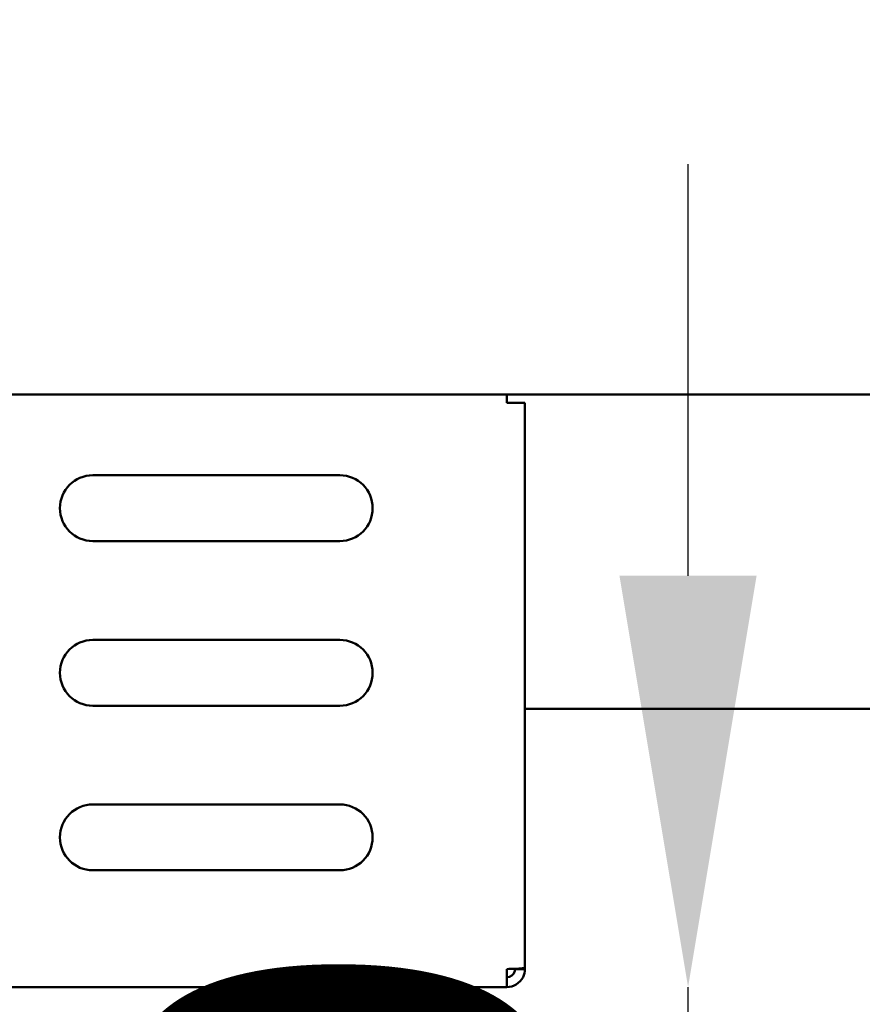
# Model space of a CAD drawing. Units: millimetres. Extents: x 65 to 5895, y 100 to 4100.
# Drawn here: x 2834 to 2936, y 1204 to 1324 of the extents above; entities that cross this region are included whole.
import ezdxf

# ---------------------------------------------------------------- set-up
doc = ezdxf.new("R2010")
doc.units = ezdxf.units.MM
doc.header["$LTSCALE"] = 20
doc.layers.add('Dimension (ISO)', color=7, linetype='Continuous', lineweight=25)
doc.layers.add('Visible (ISO)', color=7, linetype='Continuous', lineweight=50)
doc.styles.add('Note Text (ISO)', font='tahoma.ttf')
doc.dimstyles.new('Default (ISO)', dxfattribs={"dimscale": 20, "dimtxt": 2.5, "dimasz": 2.5, "dimexe": 1, "dimexo": 2, "dimgap": 0.762, "dimtad": 1, "dimtoh": 1, "dimdec": 1, "dimrnd": 1e-08, "dimzin": 0, "dimdsep": 46, "dimtxsty": 'Note Text (ISO)', "dimcen": 0.09, "dimdle": 10, "dimclrd": 256, "dimclre": 256, "dimclrt": 256, "dimadec": 1, "dimazin": 0, "dimtfac": 1.40208, "dimtmove": 0, "dimatfit": 3, "dimfxl": 1, "dimtolj": 1, "dimtzin": 0, "dimlwd": -1, "dimlwe": -1, "dimarcsym": 0})

# ---------------------------------------------------------------- blocks, each defined once
blk = doc.blocks.new('*D6')
at = {"layer": 'Defpoints', "color": 0, "transparency": 16777216}
for p in [(2434.94, 1329.01), (3129.94, 1329.01), (3129.94, 927.02)]:
    blk.add_point(p, dxfattribs=at)
at = {"layer": 'Dimension (ISO)', "transparency": 16777216}
for p, q in [((2434.94, 1289.01), (2434.94, 907.02)), ((3129.94, 1289.01), (3129.94, 907.02)), ((2484.94, 927.02), (3079.94, 927.02))]:
    blk.add_line(p, q, dxfattribs=at)
for points in [[(2484.94, 935.35), (2484.94, 918.69), (2434.94, 927.02)], [(3079.94, 935.35), (3079.94, 918.69), (3129.94, 927.02)]]:
    blk.add_solid(points, dxfattribs=at)
at = {"layer": 'Dimension (ISO)', "transparency": 16777216, "insert": (2729.35, 994.31), "char_height": 50, "attachment_point": 1, "style": 'Note Text (ISO)'}
blk.add_mtext('\\A1;695', dxfattribs=at)
blk = doc.blocks.new('*D14')
at = {"layer": 'Defpoints', "color": 0, "transparency": 16777216}
for p in [(2892.74, 1206.31), (2914.76, 1206.31), (3043.06, 1136.11)]:
    blk.add_point(p, dxfattribs=at)
at = {"layer": 'Dimension (ISO)', "transparency": 16777216}
for p, q in [((2914.76, 1256.31), (2914.76, 1306.31)), ((2914.76, 1136.11), (2914.76, 1206.31)), ((3003.06, 1136.11), (2894.76, 1136.11)), ((2914.76, 1086.11), (2914.76, 1036.11))]:
    blk.add_line(p, q, dxfattribs=at)
for points in [[(2906.42, 1256.31), (2923.09, 1256.31), (2914.76, 1206.31)], [(2906.42, 1086.11), (2923.09, 1086.11), (2914.76, 1136.11)]]:
    blk.add_solid(points, dxfattribs=at)
at = {"layer": 'Dimension (ISO)', "transparency": 16777216, "insert": (2847.47, 1136.72), "char_height": 50, "attachment_point": 1, "rotation": 90, "style": 'Note Text (ISO)'}
blk.add_mtext('\\A1;70', dxfattribs=at)

msp = doc.modelspace()

# ---------------------------------------------------------------- linework, layer by layer
at = {"layer": 'Visible (ISO)'}
for p, q in [((2606.29, 1278.31), (2958.58, 1278.31)), ((2892.74, 1278.31), (2892.74, 1277.31)), ((2894.94, 1277.31), (2892.74, 1277.31)), ((2894.94, 1277.31), (2894.94, 1208.65)), ((2842.44, 1268.51), (2872.44, 1268.51)), ((2872.44, 1260.51), (2842.44, 1260.51)), ((2842.44, 1248.51), (2872.44, 1248.51)), ((2872.44, 1240.51), (2842.44, 1240.51)), ((2999.8, 1240.11), (2894.94, 1240.11)), ((2842.44, 1228.51), (2872.44, 1228.51)), ((2872.44, 1220.51), (2842.44, 1220.51)), ((2893.74, 1208.51), (2893.74, 1208.55)), ((2894.94, 1208.51), (2894.94, 1208.65)), ((2892.74, 1208.51), (2892.74, 1206.31)), ((2893.74, 1208.51), (2894.94, 1208.51)), ((2892.74, 1206.31), (2672.14, 1206.31))]:
    msp.add_line(p, q, dxfattribs=at)
for centre, start, end in [((2842.44, 1264.51), 90, 270), ((2872.44, 1264.51), 270, 90), ((2842.44, 1244.51), 90, 270), ((2872.44, 1244.51), 270, 90), ((2842.44, 1224.51), 90, 270), ((2872.44, 1224.51), 270, 90)]:
    msp.add_arc(centre, 4, start, end, dxfattribs=at)
for points, knots in [([(2894.94, 1208.65), (2894.94, 1208.61), (2894.44, 1208.58), (2893.72, 1208.55), (2893.41, 1208.53), (2893.07, 1208.52), (2892.74, 1208.51)], [0, 0, 0, 0, 1.109068, 1.109068, 1.109068, 1.570796, 1.570796, 1.570796, 1.570796]), ([(2892.74, 1206.31), (2893.55, 1206.31), (2894.34, 1206.8), (2894.71, 1207.53), (2894.86, 1207.83), (2894.94, 1208.17), (2894.94, 1208.51)], [0, 0, 0, 0, 1.109068, 1.109068, 1.109068, 1.570796, 1.570796, 1.570796, 1.570796]), ([(2892.74, 1207.51), (2893.19, 1207.51), (2893.61, 1207.85), (2893.71, 1208.29), (2893.73, 1208.36), (2893.74, 1208.43), (2893.74, 1208.51)], [0, 0, 0, 0, 1.350716, 1.350716, 1.350716, 1.570796, 1.570796, 1.570796, 1.570796])]:
    msp.add_open_spline(points, degree=3, knots=knots, dxfattribs=at)

# ---------------------------------------------------------------- dimensions: what is measured, and where the dimension line sits
at = {"layer": 'Dimension (ISO)'}
dim = msp.add_linear_dim(base=(3129.94, 927.02), p1=(2434.94, 1329.01), p2=(3129.94, 1329.01), dimstyle='Default (ISO)', override={"dimgap": 0.762, "dimtoh": 0, "dimdec": 0, "dimtol": 0, "dimlim": 0, "dimtp": 0, "dimtm": 0, "dimtdec": 2, "dimtofl": 0, "dimatfit": 1}, dxfattribs=at)
dim.commit()
dim.dimension.update_dxf_attribs({"geometry": '*D6', "text_midpoint": (2782.44, 927.02), "dimtype": 160})
dim = msp.add_linear_dim(base=(2914.76, 1206.31), p1=(3043.06, 1136.11), p2=(2892.74, 1206.31), angle=90, dimstyle='Default (ISO)', override={"dimgap": 0.762, "dimtoh": 0, "dimdec": 0, "dimse2": 1, "dimtol": 0, "dimlim": 0, "dimtp": 0, "dimtm": 0, "dimtdec": 2, "dimtofl": 1, "dimatfit": 1}, dxfattribs=at)
dim.commit()
dim.dimension.update_dxf_attribs({"geometry": '*D14', "text_midpoint": (2914.76, 1171.21), "dimtype": 160})

doc.saveas('drawing.dxf')
